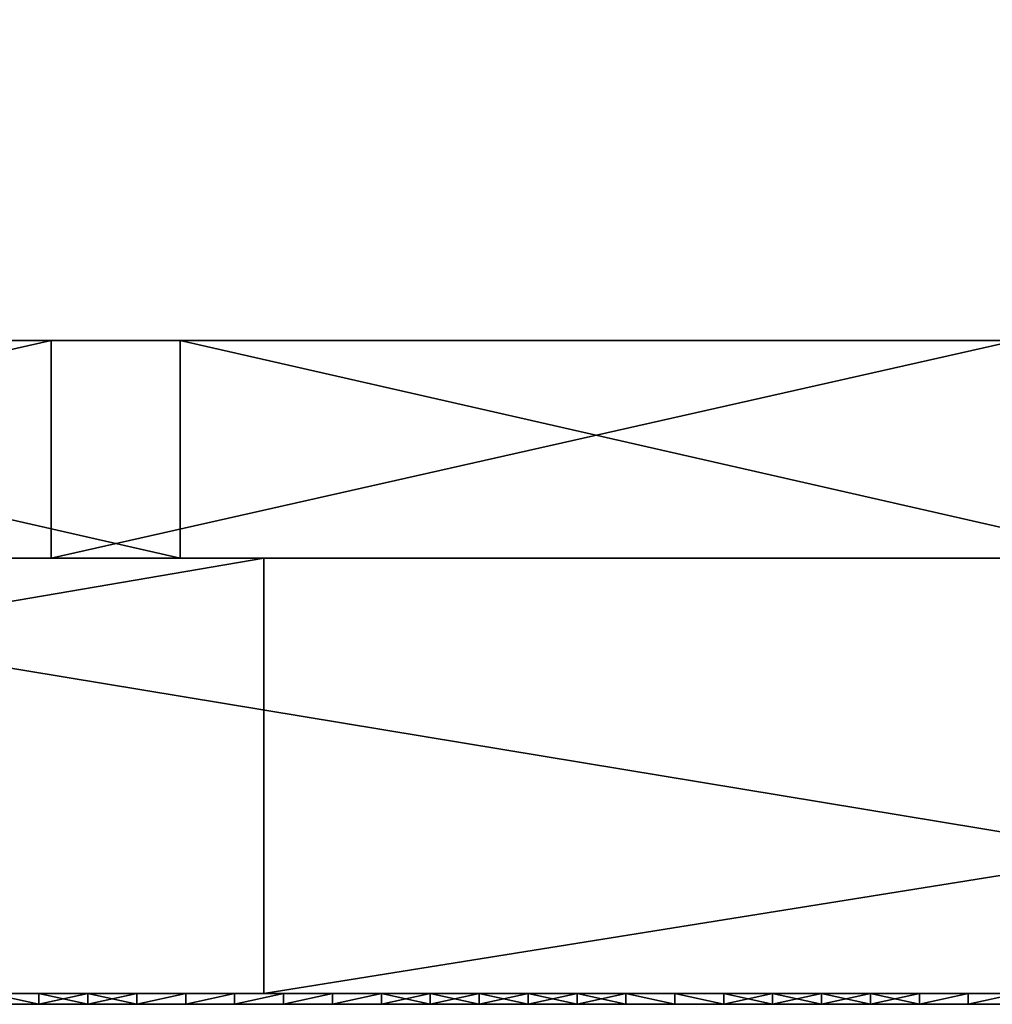
# Model space of a CAD drawing. Units: millimetres. Extents: x 10060 to 10910, y -325 to 2086.
# Drawn here: x 10360 to 10369, y 2056 to 2065 of the extents above; entities that cross this region are included whole.
import ezdxf

# ---------------------------------------------------------------- set-up
doc = ezdxf.new("R2010")
doc.units = ezdxf.units.MM
doc.header["$MEASUREMENT"] = 0
for name, color, linetype in [('Lustro', 7, 'Continuous'), ('Mat', 33, 'Continuous'), ('Osłona', 5, 'Continuous')]:
    doc.layers.add(name, color=color, linetype=linetype)

msp = doc.modelspace()

# ---------------------------------------------------------------- linework, layer by layer
at = {"layer": 'Lustro'}
for points in [[(10272.2764, 2060.3401, 162.5), (10325.4014, 2060.3401, 243.75), (10378.5264, 2060.3401, 162.5)], [(10378.5264, 2060.3401, 162.5), (10272.2764, 2060.3401, 81.25), (10272.2764, 2060.3401, 162.5)], [(10272.2764, 2060.3401, 81.25), (10484.7764, 2060.3401), (10272.2764, 2060.3401)], [(10378.5264, 2060.3401, 162.5), (10484.7764, 2060.3401), (10272.2764, 2060.3401, 81.25)], [(10272.2764, 2060.3401, -81.25), (10378.5264, 2060.3401, -162.5), (10272.2764, 2060.3401, -162.5)], [(10484.7764, 2060.3401), (10272.2764, 2060.3401, -81.25), (10272.2764, 2060.3401)], [(10272.2764, 2060.3401, -81.25), (10484.7764, 2060.3401), (10378.5264, 2060.3401, -162.5)], [(10378.5264, 2060.3401, -162.5), (10325.4014, 2060.3401, -243.75), (10272.2764, 2060.3401, -162.5)], [(10378.5264, 2060.3401, 284.375), (10378.5264, 2060.3401, 243.75), (10325.4014, 2060.3401, 243.75), (10325.4014, 2060.3401, 284.375)], [(10378.5264, 2060.3401, 162.5), (10325.4014, 2060.3401, 243.75), (10378.5264, 2060.3401, 243.75)], [(10325.4014, 2060.3401, -243.75), (10378.5264, 2060.3401, -162.5), (10378.5264, 2060.3401, -243.75)], [(10378.5264, 2060.3401, -243.75), (10378.5264, 2060.3401, -284.375), (10325.4014, 2060.3401, -284.375), (10325.4014, 2060.3401, -243.75)], [(10362.5742, 2060.3401, 325), (10325.4014, 2060.3401, 284.375), (10339.1738, 2060.3401, 325)], [(10325.4014, 2060.3401, 284.375), (10362.5742, 2060.3401, 325), (10378.5264, 2060.3401, 284.375)], [(10378.5264, 2060.3401, -284.375), (10354.1299, 2060.3401, -325), (10325.4014, 2060.3401, -284.375)], [(10339.1738, 2056.3401, 325), (10362.5742, 2056.3401, 325), (10362.5742, 2060.3401, 325)], [(10362.5742, 2060.3401, 325), (10339.1738, 2060.3401, 325), (10339.1738, 2056.3401, 325)], [(10378.335, 2056.3401, -325), (10354.1299, 2056.3401, -325), (10354.1299, 2060.3401, -325)], [(10354.1299, 2060.3401, -325), (10378.335, 2060.3401, -325), (10378.335, 2056.3401, -325)], [(10354.1299, 2060.3401, -325), (10378.5264, 2060.3401, -284.375), (10378.335, 2060.3401, -325)], [(10362.5742, 2056.3401, 325), (10387.5312, 2056.3401, 325), (10387.5312, 2060.3401, 325)], [(10387.5312, 2060.3401, 325), (10362.5742, 2060.3401, 325), (10362.5742, 2056.3401, 325)], [(10387.5312, 2060.3401, 325), (10378.5264, 2060.3401, 284.375), (10362.5742, 2060.3401, 325)], [(10272.2764, 2056.3401, 162.5), (10378.5264, 2056.3401, 162.5), (10325.4014, 2056.3401, 243.75)], [(10378.5264, 2056.3401, 162.5), (10272.2764, 2056.3401, 162.5), (10272.2764, 2056.3401, 81.25)], [(10272.2764, 2056.3401, 81.25), (10272.2764, 2056.3401), (10484.7764, 2056.3401)], [(10378.5264, 2056.3401, 162.5), (10272.2764, 2056.3401, 81.25), (10484.7764, 2056.3401)], [(10272.2764, 2056.3401, -81.25), (10272.2764, 2056.3401, -162.5), (10378.5264, 2056.3401, -162.5)], [(10484.7764, 2056.3401), (10272.2764, 2056.3401), (10272.2764, 2056.3401, -81.25)], [(10272.2764, 2056.3401, -81.25), (10378.5264, 2056.3401, -162.5), (10484.7764, 2056.3401)], [(10378.5264, 2056.3401, -162.5), (10272.2764, 2056.3401, -162.5), (10325.4014, 2056.3401, -243.75)], [(10378.5264, 2056.3401, 284.375), (10325.4014, 2056.3401, 284.375), (10325.4014, 2056.3401, 243.75), (10378.5264, 2056.3401, 243.75)], [(10378.5264, 2056.3401, 162.5), (10378.5264, 2056.3401, 243.75), (10325.4014, 2056.3401, 243.75)], [(10325.4014, 2056.3401, -243.75), (10378.5264, 2056.3401, -243.75), (10378.5264, 2056.3401, -162.5)], [(10378.5264, 2056.3401, -243.75), (10325.4014, 2056.3401, -243.75), (10325.4014, 2056.3401, -284.375), (10378.5264, 2056.3401, -284.375)], [(10362.5742, 2056.3401, 325), (10339.1738, 2056.3401, 325), (10325.4014, 2056.3401, 284.375)], [(10325.4014, 2056.3401, 284.375), (10378.5264, 2056.3401, 284.375), (10362.5742, 2056.3401, 325)], [(10378.5264, 2056.3401, -284.375), (10325.4014, 2056.3401, -284.375), (10354.1299, 2056.3401, -325)], [(10354.1299, 2056.3401, -325), (10378.335, 2056.3401, -325), (10378.5264, 2056.3401, -284.375)], [(10387.5312, 2056.3401, 325), (10362.5742, 2056.3401, 325), (10378.5264, 2056.3401, 284.375)]]:
    msp.add_3dface(points, dxfattribs=at)
at = {"layer": 'Mat'}
for points in [[(10334.7764, 2056.3401, 240), (10353.5264, 2056.3401, 247.5), (10372.2764, 2056.3401, 240)], [(10372.2764, 2056.3401, 240), (10353.5264, 2056.3401, 232.5), (10334.7764, 2056.3401, 240)], [(10353.5264, 2056.3401, 251.25), (10358.2139, 2056.3401, 253.125), (10362.9014, 2056.3401, 251.25)], [(10362.9014, 2056.3401, 251.25), (10353.5264, 2056.3401, 247.5), (10353.5264, 2056.3401, 251.25)], [(10353.5264, 2056.3401, 247.5), (10362.9014, 2056.3401, 251.25), (10372.2764, 2056.3401, 247.5)], [(10372.2764, 2056.3401, 240), (10353.5264, 2056.3401, 247.5), (10372.2764, 2056.3401, 247.5)], [(10353.5264, 2056.3401, 232.5), (10372.2764, 2056.3401, 240), (10372.2764, 2056.3401, 232.5)], [(10353.5264, 2056.3401, 232.5), (10362.9014, 2056.3401, 228.75), (10353.5264, 2056.3401, 228.75)], [(10372.2764, 2056.3401, 232.5), (10362.9014, 2056.3401, 228.75), (10353.5264, 2056.3401, 232.5)], [(10362.9014, 2056.3401, 228.75), (10358.2139, 2056.3401, 226.875), (10353.5264, 2056.3401, 228.75)], [(10358.2139, 2056.3401, 254.0625), (10359.3857, 2056.3401, 254.5312), (10360.5576, 2056.3401, 254.0625)], [(10360.5576, 2056.3401, 254.0625), (10358.2139, 2056.3401, 253.125), (10358.2139, 2056.3401, 254.0625)], [(10358.2139, 2056.3401, 253.125), (10360.5576, 2056.3401, 254.0625), (10362.9014, 2056.3401, 253.125)], [(10362.9014, 2056.3401, 251.25), (10358.2139, 2056.3401, 253.125), (10362.9014, 2056.3401, 253.125)], [(10358.2139, 2056.3401, 226.875), (10362.9014, 2056.3401, 228.75), (10362.9014, 2056.3401, 226.875)], [(10358.2139, 2056.3401, 226.875), (10360.5576, 2056.3401, 225.9375), (10358.2139, 2056.3401, 225.9375)], [(10362.9014, 2056.3401, 226.875), (10360.5576, 2056.3401, 225.9375), (10358.2139, 2056.3401, 226.875)], [(10360.5576, 2056.3401, 225.9375), (10359.3857, 2056.3401, 225.4688), (10358.2139, 2056.3401, 225.9375)], [(10360.5576, 2056.3401, 254.7656), (10360.5576, 2056.3401, 254.5312), (10359.3857, 2056.3401, 254.5312), (10359.3857, 2056.3401, 254.7656)], [(10360.5576, 2056.3401, 254.0625), (10359.3857, 2056.3401, 254.5312), (10360.5576, 2056.3401, 254.5312)], [(10359.3857, 2056.3401, 225.4688), (10360.5576, 2056.3401, 225.9375), (10360.5576, 2056.3401, 225.4688)], [(10360.5576, 2056.3401, 225.4688), (10360.5576, 2056.3401, 225.2344), (10359.3857, 2056.3401, 225.2344), (10359.3857, 2056.3401, 225.4688)], [(10359.3857, 2056.3401, 254.7656), (10360.0576, 2056.3401, 255), (10360.5576, 2056.3401, 254.7656)], [(10360.5576, 2056.3401, 225.2344), (10360.0576, 2056.3401, 225), (10359.3857, 2056.3401, 225.2344)], [(10360.0576, 2056.3401, 225), (10360.5576, 2056.3401, 225.2344), (10360.5068, 2056.3401, 225)], [(10360.5068, 2056.3401, 255), (10360.5576, 2056.3401, 254.7656), (10360.0576, 2056.3401, 255)], [(10360.5068, 2056.3401, 225), (10360.5068, 2056.24, 225), (10360.0576, 2056.3401, 225)], [(10360.0576, 2056.24, 225), (10360.0576, 2056.3401, 225), (10360.5068, 2056.24, 225)], [(10360.0576, 2056.3401, 255), (10360.5068, 2056.24, 255), (10360.5068, 2056.3401, 255)], [(10360.5068, 2056.24, 255), (10360.0576, 2056.3401, 255), (10360.0576, 2056.24, 255)], [(10360.5068, 2056.3401, 225), (10360.5576, 2056.3401, 225.2344), (10360.9561, 2056.3401, 225)], [(10360.9561, 2056.3401, 255), (10360.5576, 2056.3401, 254.7656), (10360.5068, 2056.3401, 255)], [(10360.9561, 2056.3401, 225), (10360.9561, 2056.24, 225), (10360.5068, 2056.3401, 225)], [(10360.5068, 2056.24, 225), (10360.5068, 2056.3401, 225), (10360.9561, 2056.24, 225)], [(10360.5068, 2056.3401, 255), (10360.5068, 2056.24, 255), (10360.9561, 2056.3401, 255)], [(10360.9561, 2056.24, 255), (10360.9561, 2056.3401, 255), (10360.5068, 2056.24, 255)], [(10361.7295, 2056.3401, 254.7656), (10361.7295, 2056.3401, 254.5312), (10360.5576, 2056.3401, 254.5312), (10360.5576, 2056.3401, 254.7656)], [(10361.7295, 2056.3401, 254.5312), (10360.5576, 2056.3401, 254.0625), (10360.5576, 2056.3401, 254.5312)], [(10360.5576, 2056.3401, 254.0625), (10361.7295, 2056.3401, 254.5312), (10362.9014, 2056.3401, 254.0625)], [(10362.9014, 2056.3401, 253.125), (10360.5576, 2056.3401, 254.0625), (10362.9014, 2056.3401, 254.0625)], [(10360.5576, 2056.3401, 225.9375), (10362.9014, 2056.3401, 226.875), (10362.9014, 2056.3401, 225.9375)], [(10360.5576, 2056.3401, 225.9375), (10361.7295, 2056.3401, 225.4688), (10360.5576, 2056.3401, 225.4688)], [(10362.9014, 2056.3401, 225.9375), (10361.7295, 2056.3401, 225.4688), (10360.5576, 2056.3401, 225.9375)], [(10361.7295, 2056.3401, 225.4688), (10361.7295, 2056.3401, 225.2344), (10360.5576, 2056.3401, 225.2344), (10360.5576, 2056.3401, 225.4688)], [(10360.5576, 2056.3401, 254.7656), (10360.9561, 2056.3401, 255), (10361.7295, 2056.3401, 254.7656)], [(10361.7295, 2056.3401, 225.2344), (10360.9561, 2056.3401, 225), (10360.5576, 2056.3401, 225.2344)], [(10360.9561, 2056.3401, 225), (10361.7295, 2056.3401, 225.2344), (10361.4062, 2056.3401, 225)], [(10361.4062, 2056.3401, 255), (10361.7295, 2056.3401, 254.7656), (10360.9561, 2056.3401, 255)], [(10361.4062, 2056.3401, 225), (10361.4062, 2056.24, 225), (10360.9561, 2056.3401, 225)], [(10360.9561, 2056.24, 225), (10360.9561, 2056.3401, 225), (10361.4062, 2056.24, 225)], [(10360.9561, 2056.3401, 255), (10360.9561, 2056.24, 255), (10361.4062, 2056.3401, 255)], [(10361.4062, 2056.24, 255), (10361.4062, 2056.3401, 255), (10360.9561, 2056.24, 255)], [(10361.4062, 2056.3401, 225), (10361.7295, 2056.3401, 225.2344), (10361.8555, 2056.3401, 225)], [(10361.8555, 2056.3401, 255), (10361.7295, 2056.3401, 254.7656), (10361.4062, 2056.3401, 255)], [(10361.8555, 2056.3401, 225), (10361.4062, 2056.24, 225), (10361.4062, 2056.3401, 225)], [(10361.4062, 2056.24, 225), (10361.8555, 2056.3401, 225), (10361.8555, 2056.24, 225)], [(10361.4062, 2056.3401, 255), (10361.4062, 2056.24, 255), (10361.8555, 2056.3401, 255)], [(10361.8555, 2056.24, 255), (10361.8555, 2056.3401, 255), (10361.4062, 2056.24, 255)], [(10362.9014, 2056.3401, 254.7656), (10362.9014, 2056.3401, 254.5312), (10361.7295, 2056.3401, 254.5312), (10361.7295, 2056.3401, 254.7656)], [(10362.9014, 2056.3401, 254.0625), (10361.7295, 2056.3401, 254.5312), (10362.9014, 2056.3401, 254.5312)], [(10361.7295, 2056.3401, 225.4688), (10362.9014, 2056.3401, 225.9375), (10362.9014, 2056.3401, 225.4688)], [(10362.9014, 2056.3401, 225.4688), (10362.9014, 2056.3401, 225.2344), (10361.7295, 2056.3401, 225.2344), (10361.7295, 2056.3401, 225.4688)], [(10361.8555, 2056.3401, 225), (10361.7295, 2056.3401, 225.2344), (10362.3047, 2056.3401, 225)], [(10362.3047, 2056.3401, 255), (10361.7295, 2056.3401, 254.7656), (10361.8555, 2056.3401, 255)], [(10361.7295, 2056.3401, 254.7656), (10362.3047, 2056.3401, 255), (10362.9014, 2056.3401, 254.7656)], [(10362.9014, 2056.3401, 225.2344), (10362.3047, 2056.3401, 225), (10361.7295, 2056.3401, 225.2344)], [(10362.3047, 2056.3401, 225), (10361.8555, 2056.24, 225), (10361.8555, 2056.3401, 225)], [(10361.8555, 2056.24, 225), (10362.3047, 2056.3401, 225), (10362.3047, 2056.24, 225)], [(10361.8555, 2056.3401, 255), (10361.8555, 2056.24, 255), (10362.3047, 2056.3401, 255)], [(10362.3047, 2056.24, 255), (10362.3047, 2056.3401, 255), (10361.8555, 2056.24, 255)], [(10362.3047, 2056.3401, 225), (10362.9014, 2056.3401, 225.2344), (10362.7539, 2056.3401, 225)], [(10362.7539, 2056.3401, 255), (10362.9014, 2056.3401, 254.7656), (10362.3047, 2056.3401, 255)], [(10362.7539, 2056.3401, 225), (10362.3047, 2056.24, 225), (10362.3047, 2056.3401, 225)], [(10362.3047, 2056.24, 225), (10362.7539, 2056.3401, 225), (10362.7539, 2056.24, 225)], [(10362.3047, 2056.3401, 255), (10362.3047, 2056.24, 255), (10362.7539, 2056.3401, 255)], [(10362.7539, 2056.24, 255), (10362.7539, 2056.3401, 255), (10362.3047, 2056.24, 255)], [(10362.7539, 2056.3401, 225), (10362.9014, 2056.3401, 225.2344), (10363.2031, 2056.3401, 225)], [(10363.2031, 2056.3401, 255), (10362.9014, 2056.3401, 254.7656), (10362.7539, 2056.3401, 255)], [(10363.2031, 2056.3401, 225), (10362.7539, 2056.24, 225), (10362.7539, 2056.3401, 225)], [(10362.7539, 2056.24, 225), (10363.2031, 2056.3401, 225), (10363.2031, 2056.24, 225)], [(10362.7539, 2056.3401, 255), (10362.7539, 2056.24, 255), (10363.2031, 2056.3401, 255)], [(10363.2031, 2056.24, 255), (10363.2031, 2056.3401, 255), (10362.7539, 2056.24, 255)], [(10364.0732, 2056.3401, 254.7656), (10364.0732, 2056.3401, 254.5312), (10362.9014, 2056.3401, 254.5312), (10362.9014, 2056.3401, 254.7656)], [(10364.0732, 2056.3401, 254.5312), (10362.9014, 2056.3401, 254.0625), (10362.9014, 2056.3401, 254.5312)], [(10362.9014, 2056.3401, 254.0625), (10364.0732, 2056.3401, 254.5312), (10365.2451, 2056.3401, 254.0625)], [(10365.2451, 2056.3401, 254.0625), (10362.9014, 2056.3401, 253.125), (10362.9014, 2056.3401, 254.0625)], [(10362.9014, 2056.3401, 253.125), (10365.2451, 2056.3401, 254.0625), (10367.5889, 2056.3401, 253.125)], [(10367.5889, 2056.3401, 253.125), (10362.9014, 2056.3401, 251.25), (10362.9014, 2056.3401, 253.125)], [(10362.9014, 2056.3401, 251.25), (10367.5889, 2056.3401, 253.125), (10372.2764, 2056.3401, 251.25)], [(10372.2764, 2056.3401, 247.5), (10362.9014, 2056.3401, 251.25), (10372.2764, 2056.3401, 251.25)], [(10362.9014, 2056.3401, 228.75), (10372.2764, 2056.3401, 232.5), (10372.2764, 2056.3401, 228.75)], [(10362.9014, 2056.3401, 228.75), (10367.5889, 2056.3401, 226.875), (10362.9014, 2056.3401, 226.875)], [(10372.2764, 2056.3401, 228.75), (10367.5889, 2056.3401, 226.875), (10362.9014, 2056.3401, 228.75)], [(10362.9014, 2056.3401, 226.875), (10365.2451, 2056.3401, 225.9375), (10362.9014, 2056.3401, 225.9375)], [(10367.5889, 2056.3401, 226.875), (10365.2451, 2056.3401, 225.9375), (10362.9014, 2056.3401, 226.875)], [(10362.9014, 2056.3401, 225.9375), (10364.0732, 2056.3401, 225.4688), (10362.9014, 2056.3401, 225.4688)], [(10365.2451, 2056.3401, 225.9375), (10364.0732, 2056.3401, 225.4688), (10362.9014, 2056.3401, 225.9375)], [(10364.0732, 2056.3401, 225.4688), (10364.0732, 2056.3401, 225.2344), (10362.9014, 2056.3401, 225.2344), (10362.9014, 2056.3401, 225.4688)], [(10363.2031, 2056.3401, 225), (10362.9014, 2056.3401, 225.2344), (10363.6533, 2056.3401, 225)], [(10363.6533, 2056.3401, 255), (10362.9014, 2056.3401, 254.7656), (10363.2031, 2056.3401, 255)], [(10362.9014, 2056.3401, 254.7656), (10363.6533, 2056.3401, 255), (10364.0732, 2056.3401, 254.7656)], [(10364.0732, 2056.3401, 225.2344), (10363.6533, 2056.3401, 225), (10362.9014, 2056.3401, 225.2344)], [(10363.6533, 2056.3401, 225), (10363.2031, 2056.24, 225), (10363.2031, 2056.3401, 225)], [(10363.2031, 2056.24, 225), (10363.6533, 2056.3401, 225), (10363.6533, 2056.24, 225)], [(10363.2031, 2056.3401, 255), (10363.2031, 2056.24, 255), (10363.6533, 2056.3401, 255)], [(10363.6533, 2056.24, 255), (10363.6533, 2056.3401, 255), (10363.2031, 2056.24, 255)], [(10363.6533, 2056.3401, 225), (10364.0732, 2056.3401, 225.2344), (10364.1025, 2056.3401, 225)], [(10364.1025, 2056.3401, 255), (10364.0732, 2056.3401, 254.7656), (10363.6533, 2056.3401, 255)], [(10364.1025, 2056.3401, 225), (10363.6533, 2056.24, 225), (10363.6533, 2056.3401, 225)], [(10363.6533, 2056.24, 225), (10364.1025, 2056.3401, 225), (10364.1025, 2056.24, 225)], [(10363.6533, 2056.3401, 255), (10364.1025, 2056.24, 255), (10364.1025, 2056.3401, 255)], [(10364.1025, 2056.24, 255), (10363.6533, 2056.3401, 255), (10363.6533, 2056.24, 255)], [(10365.2451, 2056.3401, 254.7656), (10365.2451, 2056.3401, 254.5312), (10364.0732, 2056.3401, 254.5312), (10364.0732, 2056.3401, 254.7656)], [(10365.2451, 2056.3401, 254.0625), (10364.0732, 2056.3401, 254.5312), (10365.2451, 2056.3401, 254.5312)], [(10364.0732, 2056.3401, 225.4688), (10365.2451, 2056.3401, 225.9375), (10365.2451, 2056.3401, 225.4688)], [(10365.2451, 2056.3401, 225.4688), (10365.2451, 2056.3401, 225.2344), (10364.0732, 2056.3401, 225.2344), (10364.0732, 2056.3401, 225.4688)], [(10364.1025, 2056.3401, 225), (10364.0732, 2056.3401, 225.2344), (10364.5518, 2056.3401, 225)], [(10364.5518, 2056.3401, 255), (10364.0732, 2056.3401, 254.7656), (10364.1025, 2056.3401, 255)], [(10364.0732, 2056.3401, 254.7656), (10364.5518, 2056.3401, 255), (10365.2451, 2056.3401, 254.7656)], [(10365.2451, 2056.3401, 225.2344), (10364.5518, 2056.3401, 225), (10364.0732, 2056.3401, 225.2344)], [(10364.5518, 2056.3401, 225), (10364.1025, 2056.24, 225), (10364.1025, 2056.3401, 225)], [(10364.1025, 2056.24, 225), (10364.5518, 2056.3401, 225), (10364.5518, 2056.24, 225)], [(10364.1025, 2056.3401, 255), (10364.5518, 2056.24, 255), (10364.5518, 2056.3401, 255)], [(10364.5518, 2056.24, 255), (10364.1025, 2056.3401, 255), (10364.1025, 2056.24, 255)], [(10364.5518, 2056.3401, 225), (10365.2451, 2056.3401, 225.2344), (10365.001, 2056.3401, 225)], [(10365.001, 2056.3401, 255), (10365.2451, 2056.3401, 254.7656), (10364.5518, 2056.3401, 255)], [(10365.001, 2056.3401, 225), (10365.001, 2056.24, 225), (10364.5518, 2056.3401, 225)], [(10364.5518, 2056.24, 225), (10364.5518, 2056.3401, 225), (10365.001, 2056.24, 225)], [(10364.5518, 2056.3401, 255), (10364.5518, 2056.24, 255), (10365.001, 2056.3401, 255)], [(10365.001, 2056.24, 255), (10365.001, 2056.3401, 255), (10364.5518, 2056.24, 255)], [(10365.001, 2056.3401, 225), (10365.2451, 2056.3401, 225.2344), (10365.4512, 2056.3401, 225)], [(10365.4512, 2056.3401, 255), (10365.2451, 2056.3401, 254.7656), (10365.001, 2056.3401, 255)], [(10365.4512, 2056.3401, 225), (10365.4512, 2056.24, 225), (10365.001, 2056.3401, 225)], [(10365.001, 2056.24, 225), (10365.001, 2056.3401, 225), (10365.4512, 2056.24, 225)], [(10365.001, 2056.3401, 255), (10365.001, 2056.24, 255), (10365.4512, 2056.3401, 255)], [(10365.4512, 2056.24, 255), (10365.4512, 2056.3401, 255), (10365.001, 2056.24, 255)], [(10366.417, 2056.3401, 254.7656), (10366.417, 2056.3401, 254.5312), (10365.2451, 2056.3401, 254.5312), (10365.2451, 2056.3401, 254.7656)], [(10366.417, 2056.3401, 254.5312), (10365.2451, 2056.3401, 254.0625), (10365.2451, 2056.3401, 254.5312)], [(10365.2451, 2056.3401, 254.0625), (10366.417, 2056.3401, 254.5312), (10367.5889, 2056.3401, 254.0625)], [(10367.5889, 2056.3401, 253.125), (10365.2451, 2056.3401, 254.0625), (10367.5889, 2056.3401, 254.0625)], [(10365.2451, 2056.3401, 225.9375), (10367.5889, 2056.3401, 226.875), (10367.5889, 2056.3401, 225.9375)], [(10365.2451, 2056.3401, 225.9375), (10366.417, 2056.3401, 225.4688), (10365.2451, 2056.3401, 225.4688)], [(10367.5889, 2056.3401, 225.9375), (10366.417, 2056.3401, 225.4688), (10365.2451, 2056.3401, 225.9375)], [(10366.417, 2056.3401, 225.4688), (10366.417, 2056.3401, 225.2344), (10365.2451, 2056.3401, 225.2344), (10365.2451, 2056.3401, 225.4688)], [(10365.4512, 2056.3401, 225), (10365.2451, 2056.3401, 225.2344), (10365.9004, 2056.3401, 225)], [(10365.9004, 2056.3401, 255), (10365.2451, 2056.3401, 254.7656), (10365.4512, 2056.3401, 255)], [(10365.2451, 2056.3401, 254.7656), (10365.9004, 2056.3401, 255), (10366.417, 2056.3401, 254.7656)], [(10366.417, 2056.3401, 225.2344), (10365.9004, 2056.3401, 225), (10365.2451, 2056.3401, 225.2344)], [(10365.9004, 2056.3401, 225), (10365.9004, 2056.24, 225), (10365.4512, 2056.3401, 225)], [(10365.4512, 2056.24, 225), (10365.4512, 2056.3401, 225), (10365.9004, 2056.24, 225)], [(10365.4512, 2056.3401, 255), (10365.4512, 2056.24, 255), (10365.9004, 2056.3401, 255)], [(10365.9004, 2056.24, 255), (10365.9004, 2056.3401, 255), (10365.4512, 2056.24, 255)], [(10365.9004, 2056.3401, 225), (10366.417, 2056.3401, 225.2344), (10366.3496, 2056.3401, 225)], [(10366.3496, 2056.3401, 255), (10366.417, 2056.3401, 254.7656), (10365.9004, 2056.3401, 255)], [(10366.3496, 2056.3401, 225), (10366.3496, 2056.24, 225), (10365.9004, 2056.3401, 225)], [(10365.9004, 2056.24, 225), (10365.9004, 2056.3401, 225), (10366.3496, 2056.24, 225)], [(10365.9004, 2056.3401, 255), (10366.3496, 2056.24, 255), (10366.3496, 2056.3401, 255)], [(10366.3496, 2056.24, 255), (10365.9004, 2056.3401, 255), (10365.9004, 2056.24, 255)], [(10366.3496, 2056.3401, 225), (10366.417, 2056.3401, 225.2344), (10366.7988, 2056.3401, 225)], [(10366.7988, 2056.3401, 255), (10366.417, 2056.3401, 254.7656), (10366.3496, 2056.3401, 255)], [(10366.7988, 2056.3401, 225), (10366.7988, 2056.24, 225), (10366.3496, 2056.3401, 225)], [(10366.3496, 2056.24, 225), (10366.3496, 2056.3401, 225), (10366.7988, 2056.24, 225)], [(10366.3496, 2056.3401, 255), (10366.7988, 2056.24, 255), (10366.7988, 2056.3401, 255)], [(10366.7988, 2056.24, 255), (10366.3496, 2056.3401, 255), (10366.3496, 2056.24, 255)], [(10367.5889, 2056.3401, 254.7656), (10367.5889, 2056.3401, 254.5312), (10366.417, 2056.3401, 254.5312), (10366.417, 2056.3401, 254.7656)], [(10367.5889, 2056.3401, 254.0625), (10366.417, 2056.3401, 254.5312), (10367.5889, 2056.3401, 254.5312)], [(10366.417, 2056.3401, 225.4688), (10367.5889, 2056.3401, 225.9375), (10367.5889, 2056.3401, 225.4688)], [(10367.5889, 2056.3401, 225.4688), (10367.5889, 2056.3401, 225.2344), (10366.417, 2056.3401, 225.2344), (10366.417, 2056.3401, 225.4688)], [(10366.417, 2056.3401, 254.7656), (10366.7988, 2056.3401, 255), (10367.5889, 2056.3401, 254.7656)], [(10367.5889, 2056.3401, 225.2344), (10366.7988, 2056.3401, 225), (10366.417, 2056.3401, 225.2344)], [(10366.7988, 2056.3401, 225), (10367.5889, 2056.3401, 225.2344), (10367.248, 2056.3401, 225)], [(10367.248, 2056.3401, 255), (10367.5889, 2056.3401, 254.7656), (10366.7988, 2056.3401, 255)], [(10367.248, 2056.3401, 225), (10367.248, 2056.24, 225), (10366.7988, 2056.3401, 225)], [(10366.7988, 2056.24, 225), (10366.7988, 2056.3401, 225), (10367.248, 2056.24, 225)], [(10366.7988, 2056.3401, 255), (10366.7988, 2056.24, 255), (10367.248, 2056.3401, 255)], [(10367.248, 2056.24, 255), (10367.248, 2056.3401, 255), (10366.7988, 2056.24, 255)], [(10367.248, 2056.3401, 225), (10367.5889, 2056.3401, 225.2344), (10367.6982, 2056.3401, 225)], [(10367.6982, 2056.3401, 255), (10367.5889, 2056.3401, 254.7656), (10367.248, 2056.3401, 255)], [(10367.6982, 2056.3401, 225), (10367.248, 2056.24, 225), (10367.248, 2056.3401, 225)], [(10367.248, 2056.24, 225), (10367.6982, 2056.3401, 225), (10367.6982, 2056.24, 225)], [(10367.248, 2056.3401, 255), (10367.6982, 2056.24, 255), (10367.6982, 2056.3401, 255)], [(10367.6982, 2056.24, 255), (10367.248, 2056.3401, 255), (10367.248, 2056.24, 255)], [(10368.7607, 2056.3401, 254.7656), (10368.7607, 2056.3401, 254.5312), (10367.5889, 2056.3401, 254.5312), (10367.5889, 2056.3401, 254.7656)], [(10368.7607, 2056.3401, 254.5312), (10367.5889, 2056.3401, 254.0625), (10367.5889, 2056.3401, 254.5312)], [(10367.5889, 2056.3401, 254.0625), (10368.7607, 2056.3401, 254.5312), (10369.9326, 2056.3401, 254.0625)], [(10369.9326, 2056.3401, 254.0625), (10367.5889, 2056.3401, 253.125), (10367.5889, 2056.3401, 254.0625)], [(10367.5889, 2056.3401, 253.125), (10369.9326, 2056.3401, 254.0625), (10372.2764, 2056.3401, 253.125)], [(10372.2764, 2056.3401, 251.25), (10367.5889, 2056.3401, 253.125), (10372.2764, 2056.3401, 253.125)], [(10367.5889, 2056.3401, 226.875), (10372.2764, 2056.3401, 228.75), (10372.2764, 2056.3401, 226.875)], [(10367.5889, 2056.3401, 226.875), (10369.9326, 2056.3401, 225.9375), (10367.5889, 2056.3401, 225.9375)], [(10372.2764, 2056.3401, 226.875), (10369.9326, 2056.3401, 225.9375), (10367.5889, 2056.3401, 226.875)], [(10367.5889, 2056.3401, 225.9375), (10368.7607, 2056.3401, 225.4688), (10367.5889, 2056.3401, 225.4688)], [(10369.9326, 2056.3401, 225.9375), (10368.7607, 2056.3401, 225.4688), (10367.5889, 2056.3401, 225.9375)], [(10368.7607, 2056.3401, 225.4688), (10368.7607, 2056.3401, 225.2344), (10367.5889, 2056.3401, 225.2344), (10367.5889, 2056.3401, 225.4688)], [(10367.6982, 2056.3401, 225), (10367.5889, 2056.3401, 225.2344), (10368.1475, 2056.3401, 225)], [(10368.1475, 2056.3401, 255), (10367.5889, 2056.3401, 254.7656), (10367.6982, 2056.3401, 255)], [(10367.5889, 2056.3401, 254.7656), (10368.1475, 2056.3401, 255), (10368.7607, 2056.3401, 254.7656)], [(10368.7607, 2056.3401, 225.2344), (10368.1475, 2056.3401, 225), (10367.5889, 2056.3401, 225.2344)], [(10368.1475, 2056.3401, 225), (10367.6982, 2056.24, 225), (10367.6982, 2056.3401, 225)], [(10367.6982, 2056.24, 225), (10368.1475, 2056.3401, 225), (10368.1475, 2056.24, 225)], [(10367.6982, 2056.3401, 255), (10368.1475, 2056.24, 255), (10368.1475, 2056.3401, 255)], [(10368.1475, 2056.24, 255), (10367.6982, 2056.3401, 255), (10367.6982, 2056.24, 255)], [(10368.1475, 2056.3401, 225), (10368.7607, 2056.3401, 225.2344), (10368.5967, 2056.3401, 225)], [(10368.5967, 2056.3401, 255), (10368.7607, 2056.3401, 254.7656), (10368.1475, 2056.3401, 255)], [(10368.5967, 2056.3401, 225), (10368.1475, 2056.24, 225), (10368.1475, 2056.3401, 225)], [(10368.1475, 2056.24, 225), (10368.5967, 2056.3401, 225), (10368.5967, 2056.24, 225)], [(10368.1475, 2056.3401, 255), (10368.5967, 2056.24, 255), (10368.5967, 2056.3401, 255)], [(10368.5967, 2056.24, 255), (10368.1475, 2056.3401, 255), (10368.1475, 2056.24, 255)], [(10368.5967, 2056.3401, 225), (10368.7607, 2056.3401, 225.2344), (10369.0459, 2056.3401, 225)], [(10369.0459, 2056.3401, 255), (10368.7607, 2056.3401, 254.7656), (10368.5967, 2056.3401, 255)], [(10369.0459, 2056.3401, 225), (10368.5967, 2056.24, 225), (10368.5967, 2056.3401, 225)], [(10368.5967, 2056.24, 225), (10369.0459, 2056.3401, 225), (10369.0459, 2056.24, 225)], [(10368.5967, 2056.3401, 255), (10368.5967, 2056.24, 255), (10369.0459, 2056.3401, 255)], [(10369.0459, 2056.24, 255), (10369.0459, 2056.3401, 255), (10368.5967, 2056.24, 255)], [(10369.9326, 2056.3401, 254.7656), (10369.9326, 2056.3401, 254.5312), (10368.7607, 2056.3401, 254.5312), (10368.7607, 2056.3401, 254.7656)], [(10369.9326, 2056.3401, 254.0625), (10368.7607, 2056.3401, 254.5312), (10369.9326, 2056.3401, 254.5312)], [(10368.7607, 2056.3401, 225.4688), (10369.9326, 2056.3401, 225.9375), (10369.9326, 2056.3401, 225.4688)], [(10369.9326, 2056.3401, 225.4688), (10369.9326, 2056.3401, 225.2344), (10368.7607, 2056.3401, 225.2344), (10368.7607, 2056.3401, 225.4688)], [(10369.0459, 2056.3401, 225), (10368.7607, 2056.3401, 225.2344), (10369.4961, 2056.3401, 225)], [(10369.4961, 2056.3401, 255), (10368.7607, 2056.3401, 254.7656), (10369.0459, 2056.3401, 255)], [(10368.7607, 2056.3401, 254.7656), (10369.4961, 2056.3401, 255), (10369.9326, 2056.3401, 254.7656)], [(10369.9326, 2056.3401, 225.2344), (10369.4961, 2056.3401, 225), (10368.7607, 2056.3401, 225.2344)], [(10369.4961, 2056.3401, 225), (10369.0459, 2056.24, 225), (10369.0459, 2056.3401, 225)], [(10369.0459, 2056.24, 225), (10369.4961, 2056.3401, 225), (10369.4961, 2056.24, 225)], [(10369.0459, 2056.3401, 255), (10369.0459, 2056.24, 255), (10369.4961, 2056.3401, 255)], [(10369.4961, 2056.24, 255), (10369.4961, 2056.3401, 255), (10369.0459, 2056.24, 255)], [(10334.7764, 2056.24, 240), (10372.2764, 2056.24, 240), (10353.5264, 2056.24, 247.5)], [(10372.2764, 2056.24, 240), (10334.7764, 2056.24, 240), (10353.5264, 2056.24, 232.5)], [(10353.5264, 2056.24, 251.25), (10362.9014, 2056.24, 251.25), (10358.2139, 2056.24, 253.125)], [(10362.9014, 2056.24, 251.25), (10353.5264, 2056.24, 251.25), (10353.5264, 2056.24, 247.5)], [(10353.5264, 2056.24, 247.5), (10372.2764, 2056.24, 247.5), (10362.9014, 2056.24, 251.25)], [(10372.2764, 2056.24, 240), (10372.2764, 2056.24, 247.5), (10353.5264, 2056.24, 247.5)], [(10353.5264, 2056.24, 232.5), (10372.2764, 2056.24, 232.5), (10372.2764, 2056.24, 240)], [(10353.5264, 2056.24, 232.5), (10353.5264, 2056.24, 228.75), (10362.9014, 2056.24, 228.75)], [(10372.2764, 2056.24, 232.5), (10353.5264, 2056.24, 232.5), (10362.9014, 2056.24, 228.75)], [(10362.9014, 2056.24, 228.75), (10353.5264, 2056.24, 228.75), (10358.2139, 2056.24, 226.875)], [(10358.2139, 2056.24, 254.0625), (10360.5576, 2056.24, 254.0625), (10359.3857, 2056.24, 254.5312)], [(10360.5576, 2056.24, 254.0625), (10358.2139, 2056.24, 254.0625), (10358.2139, 2056.24, 253.125)], [(10358.2139, 2056.24, 253.125), (10362.9014, 2056.24, 253.125), (10360.5576, 2056.24, 254.0625)], [(10362.9014, 2056.24, 251.25), (10362.9014, 2056.24, 253.125), (10358.2139, 2056.24, 253.125)], [(10358.2139, 2056.24, 226.875), (10362.9014, 2056.24, 226.875), (10362.9014, 2056.24, 228.75)], [(10358.2139, 2056.24, 226.875), (10358.2139, 2056.24, 225.9375), (10360.5576, 2056.24, 225.9375)], [(10362.9014, 2056.24, 226.875), (10358.2139, 2056.24, 226.875), (10360.5576, 2056.24, 225.9375)], [(10360.5576, 2056.24, 225.9375), (10358.2139, 2056.24, 225.9375), (10359.3857, 2056.24, 225.4688)], [(10360.5576, 2056.24, 254.7656), (10359.3857, 2056.24, 254.7656), (10359.3857, 2056.24, 254.5312), (10360.5576, 2056.24, 254.5312)], [(10360.5576, 2056.24, 254.0625), (10360.5576, 2056.24, 254.5312), (10359.3857, 2056.24, 254.5312)], [(10359.3857, 2056.24, 225.4688), (10360.5576, 2056.24, 225.4688), (10360.5576, 2056.24, 225.9375)], [(10360.5576, 2056.24, 225.4688), (10359.3857, 2056.24, 225.4688), (10359.3857, 2056.24, 225.2344), (10360.5576, 2056.24, 225.2344)], [(10359.3857, 2056.24, 254.7656), (10360.5576, 2056.24, 254.7656), (10360.0576, 2056.24, 255)], [(10360.5576, 2056.24, 225.2344), (10359.3857, 2056.24, 225.2344), (10360.0576, 2056.24, 225)], [(10360.0576, 2056.24, 225), (10360.5068, 2056.24, 225), (10360.5576, 2056.24, 225.2344)], [(10360.5068, 2056.24, 255), (10360.0576, 2056.24, 255), (10360.5576, 2056.24, 254.7656)], [(10360.5068, 2056.24, 225), (10360.9561, 2056.24, 225), (10360.5576, 2056.24, 225.2344)], [(10360.9561, 2056.24, 255), (10360.5068, 2056.24, 255), (10360.5576, 2056.24, 254.7656)], [(10361.7295, 2056.24, 254.7656), (10360.5576, 2056.24, 254.7656), (10360.5576, 2056.24, 254.5312), (10361.7295, 2056.24, 254.5312)], [(10361.7295, 2056.24, 254.5312), (10360.5576, 2056.24, 254.5312), (10360.5576, 2056.24, 254.0625)], [(10360.5576, 2056.24, 254.0625), (10362.9014, 2056.24, 254.0625), (10361.7295, 2056.24, 254.5312)], [(10362.9014, 2056.24, 253.125), (10362.9014, 2056.24, 254.0625), (10360.5576, 2056.24, 254.0625)], [(10360.5576, 2056.24, 225.9375), (10362.9014, 2056.24, 225.9375), (10362.9014, 2056.24, 226.875)], [(10360.5576, 2056.24, 225.9375), (10360.5576, 2056.24, 225.4688), (10361.7295, 2056.24, 225.4688)], [(10362.9014, 2056.24, 225.9375), (10360.5576, 2056.24, 225.9375), (10361.7295, 2056.24, 225.4688)], [(10361.7295, 2056.24, 225.4688), (10360.5576, 2056.24, 225.4688), (10360.5576, 2056.24, 225.2344), (10361.7295, 2056.24, 225.2344)], [(10360.5576, 2056.24, 254.7656), (10361.7295, 2056.24, 254.7656), (10360.9561, 2056.24, 255)], [(10361.7295, 2056.24, 225.2344), (10360.5576, 2056.24, 225.2344), (10360.9561, 2056.24, 225)], [(10360.9561, 2056.24, 225), (10361.4062, 2056.24, 225), (10361.7295, 2056.24, 225.2344)], [(10361.4062, 2056.24, 255), (10360.9561, 2056.24, 255), (10361.7295, 2056.24, 254.7656)], [(10361.4062, 2056.24, 225), (10361.8555, 2056.24, 225), (10361.7295, 2056.24, 225.2344)], [(10361.8555, 2056.24, 255), (10361.4062, 2056.24, 255), (10361.7295, 2056.24, 254.7656)], [(10362.9014, 2056.24, 254.7656), (10361.7295, 2056.24, 254.7656), (10361.7295, 2056.24, 254.5312), (10362.9014, 2056.24, 254.5312)], [(10362.9014, 2056.24, 254.0625), (10362.9014, 2056.24, 254.5312), (10361.7295, 2056.24, 254.5312)], [(10361.7295, 2056.24, 225.4688), (10362.9014, 2056.24, 225.4688), (10362.9014, 2056.24, 225.9375)], [(10362.9014, 2056.24, 225.4688), (10361.7295, 2056.24, 225.4688), (10361.7295, 2056.24, 225.2344), (10362.9014, 2056.24, 225.2344)], [(10361.8555, 2056.24, 225), (10362.3047, 2056.24, 225), (10361.7295, 2056.24, 225.2344)], [(10362.3047, 2056.24, 255), (10361.8555, 2056.24, 255), (10361.7295, 2056.24, 254.7656)], [(10361.7295, 2056.24, 254.7656), (10362.9014, 2056.24, 254.7656), (10362.3047, 2056.24, 255)], [(10362.9014, 2056.24, 225.2344), (10361.7295, 2056.24, 225.2344), (10362.3047, 2056.24, 225)], [(10362.3047, 2056.24, 225), (10362.7539, 2056.24, 225), (10362.9014, 2056.24, 225.2344)], [(10362.7539, 2056.24, 255), (10362.3047, 2056.24, 255), (10362.9014, 2056.24, 254.7656)], [(10362.7539, 2056.24, 225), (10363.2031, 2056.24, 225), (10362.9014, 2056.24, 225.2344)], [(10363.2031, 2056.24, 255), (10362.7539, 2056.24, 255), (10362.9014, 2056.24, 254.7656)], [(10364.0732, 2056.24, 254.7656), (10362.9014, 2056.24, 254.7656), (10362.9014, 2056.24, 254.5312), (10364.0732, 2056.24, 254.5312)], [(10364.0732, 2056.24, 254.5312), (10362.9014, 2056.24, 254.5312), (10362.9014, 2056.24, 254.0625)], [(10362.9014, 2056.24, 254.0625), (10365.2451, 2056.24, 254.0625), (10364.0732, 2056.24, 254.5312)], [(10365.2451, 2056.24, 254.0625), (10362.9014, 2056.24, 254.0625), (10362.9014, 2056.24, 253.125)], [(10362.9014, 2056.24, 253.125), (10367.5889, 2056.24, 253.125), (10365.2451, 2056.24, 254.0625)], [(10367.5889, 2056.24, 253.125), (10362.9014, 2056.24, 253.125), (10362.9014, 2056.24, 251.25)], [(10362.9014, 2056.24, 251.25), (10372.2764, 2056.24, 251.25), (10367.5889, 2056.24, 253.125)], [(10372.2764, 2056.24, 247.5), (10372.2764, 2056.24, 251.25), (10362.9014, 2056.24, 251.25)], [(10362.9014, 2056.24, 228.75), (10372.2764, 2056.24, 228.75), (10372.2764, 2056.24, 232.5)], [(10362.9014, 2056.24, 228.75), (10362.9014, 2056.24, 226.875), (10367.5889, 2056.24, 226.875)], [(10372.2764, 2056.24, 228.75), (10362.9014, 2056.24, 228.75), (10367.5889, 2056.24, 226.875)], [(10362.9014, 2056.24, 226.875), (10362.9014, 2056.24, 225.9375), (10365.2451, 2056.24, 225.9375)], [(10367.5889, 2056.24, 226.875), (10362.9014, 2056.24, 226.875), (10365.2451, 2056.24, 225.9375)], [(10362.9014, 2056.24, 225.9375), (10362.9014, 2056.24, 225.4688), (10364.0732, 2056.24, 225.4688)], [(10365.2451, 2056.24, 225.9375), (10362.9014, 2056.24, 225.9375), (10364.0732, 2056.24, 225.4688)], [(10364.0732, 2056.24, 225.4688), (10362.9014, 2056.24, 225.4688), (10362.9014, 2056.24, 225.2344), (10364.0732, 2056.24, 225.2344)], [(10363.2031, 2056.24, 225), (10363.6533, 2056.24, 225), (10362.9014, 2056.24, 225.2344)], [(10363.6533, 2056.24, 255), (10363.2031, 2056.24, 255), (10362.9014, 2056.24, 254.7656)], [(10362.9014, 2056.24, 254.7656), (10364.0732, 2056.24, 254.7656), (10363.6533, 2056.24, 255)], [(10364.0732, 2056.24, 225.2344), (10362.9014, 2056.24, 225.2344), (10363.6533, 2056.24, 225)], [(10363.6533, 2056.24, 225), (10364.1025, 2056.24, 225), (10364.0732, 2056.24, 225.2344)], [(10364.1025, 2056.24, 255), (10363.6533, 2056.24, 255), (10364.0732, 2056.24, 254.7656)], [(10365.2451, 2056.24, 254.7656), (10364.0732, 2056.24, 254.7656), (10364.0732, 2056.24, 254.5312), (10365.2451, 2056.24, 254.5312)], [(10365.2451, 2056.24, 254.0625), (10365.2451, 2056.24, 254.5312), (10364.0732, 2056.24, 254.5312)], [(10364.0732, 2056.24, 225.4688), (10365.2451, 2056.24, 225.4688), (10365.2451, 2056.24, 225.9375)], [(10365.2451, 2056.24, 225.4688), (10364.0732, 2056.24, 225.4688), (10364.0732, 2056.24, 225.2344), (10365.2451, 2056.24, 225.2344)], [(10364.1025, 2056.24, 225), (10364.5518, 2056.24, 225), (10364.0732, 2056.24, 225.2344)], [(10364.5518, 2056.24, 255), (10364.1025, 2056.24, 255), (10364.0732, 2056.24, 254.7656)], [(10364.0732, 2056.24, 254.7656), (10365.2451, 2056.24, 254.7656), (10364.5518, 2056.24, 255)], [(10365.2451, 2056.24, 225.2344), (10364.0732, 2056.24, 225.2344), (10364.5518, 2056.24, 225)], [(10364.5518, 2056.24, 225), (10365.001, 2056.24, 225), (10365.2451, 2056.24, 225.2344)], [(10365.001, 2056.24, 255), (10364.5518, 2056.24, 255), (10365.2451, 2056.24, 254.7656)], [(10365.001, 2056.24, 225), (10365.4512, 2056.24, 225), (10365.2451, 2056.24, 225.2344)], [(10365.4512, 2056.24, 255), (10365.001, 2056.24, 255), (10365.2451, 2056.24, 254.7656)], [(10366.417, 2056.24, 254.7656), (10365.2451, 2056.24, 254.7656), (10365.2451, 2056.24, 254.5312), (10366.417, 2056.24, 254.5312)], [(10366.417, 2056.24, 254.5312), (10365.2451, 2056.24, 254.5312), (10365.2451, 2056.24, 254.0625)], [(10365.2451, 2056.24, 254.0625), (10367.5889, 2056.24, 254.0625), (10366.417, 2056.24, 254.5312)], [(10367.5889, 2056.24, 253.125), (10367.5889, 2056.24, 254.0625), (10365.2451, 2056.24, 254.0625)], [(10365.2451, 2056.24, 225.9375), (10367.5889, 2056.24, 225.9375), (10367.5889, 2056.24, 226.875)], [(10365.2451, 2056.24, 225.9375), (10365.2451, 2056.24, 225.4688), (10366.417, 2056.24, 225.4688)], [(10367.5889, 2056.24, 225.9375), (10365.2451, 2056.24, 225.9375), (10366.417, 2056.24, 225.4688)], [(10366.417, 2056.24, 225.4688), (10365.2451, 2056.24, 225.4688), (10365.2451, 2056.24, 225.2344), (10366.417, 2056.24, 225.2344)], [(10365.4512, 2056.24, 225), (10365.9004, 2056.24, 225), (10365.2451, 2056.24, 225.2344)], [(10365.9004, 2056.24, 255), (10365.4512, 2056.24, 255), (10365.2451, 2056.24, 254.7656)], [(10365.2451, 2056.24, 254.7656), (10366.417, 2056.24, 254.7656), (10365.9004, 2056.24, 255)], [(10366.417, 2056.24, 225.2344), (10365.2451, 2056.24, 225.2344), (10365.9004, 2056.24, 225)], [(10365.9004, 2056.24, 225), (10366.3496, 2056.24, 225), (10366.417, 2056.24, 225.2344)], [(10366.3496, 2056.24, 255), (10365.9004, 2056.24, 255), (10366.417, 2056.24, 254.7656)], [(10366.3496, 2056.24, 225), (10366.7988, 2056.24, 225), (10366.417, 2056.24, 225.2344)], [(10366.7988, 2056.24, 255), (10366.3496, 2056.24, 255), (10366.417, 2056.24, 254.7656)], [(10367.5889, 2056.24, 254.7656), (10366.417, 2056.24, 254.7656), (10366.417, 2056.24, 254.5312), (10367.5889, 2056.24, 254.5312)], [(10367.5889, 2056.24, 254.0625), (10367.5889, 2056.24, 254.5312), (10366.417, 2056.24, 254.5312)], [(10366.417, 2056.24, 225.4688), (10367.5889, 2056.24, 225.4688), (10367.5889, 2056.24, 225.9375)], [(10367.5889, 2056.24, 225.4688), (10366.417, 2056.24, 225.4688), (10366.417, 2056.24, 225.2344), (10367.5889, 2056.24, 225.2344)], [(10366.417, 2056.24, 254.7656), (10367.5889, 2056.24, 254.7656), (10366.7988, 2056.24, 255)], [(10367.5889, 2056.24, 225.2344), (10366.417, 2056.24, 225.2344), (10366.7988, 2056.24, 225)], [(10366.7988, 2056.24, 225), (10367.248, 2056.24, 225), (10367.5889, 2056.24, 225.2344)], [(10367.248, 2056.24, 255), (10366.7988, 2056.24, 255), (10367.5889, 2056.24, 254.7656)], [(10367.248, 2056.24, 225), (10367.6982, 2056.24, 225), (10367.5889, 2056.24, 225.2344)], [(10367.6982, 2056.24, 255), (10367.248, 2056.24, 255), (10367.5889, 2056.24, 254.7656)], [(10368.7607, 2056.24, 254.7656), (10367.5889, 2056.24, 254.7656), (10367.5889, 2056.24, 254.5312), (10368.7607, 2056.24, 254.5312)], [(10368.7607, 2056.24, 254.5312), (10367.5889, 2056.24, 254.5312), (10367.5889, 2056.24, 254.0625)], [(10367.5889, 2056.24, 254.0625), (10369.9326, 2056.24, 254.0625), (10368.7607, 2056.24, 254.5312)], [(10369.9326, 2056.24, 254.0625), (10367.5889, 2056.24, 254.0625), (10367.5889, 2056.24, 253.125)], [(10367.5889, 2056.24, 253.125), (10372.2764, 2056.24, 253.125), (10369.9326, 2056.24, 254.0625)], [(10372.2764, 2056.24, 251.25), (10372.2764, 2056.24, 253.125), (10367.5889, 2056.24, 253.125)], [(10367.5889, 2056.24, 226.875), (10372.2764, 2056.24, 226.875), (10372.2764, 2056.24, 228.75)], [(10367.5889, 2056.24, 226.875), (10367.5889, 2056.24, 225.9375), (10369.9326, 2056.24, 225.9375)], [(10372.2764, 2056.24, 226.875), (10367.5889, 2056.24, 226.875), (10369.9326, 2056.24, 225.9375)], [(10367.5889, 2056.24, 225.9375), (10367.5889, 2056.24, 225.4688), (10368.7607, 2056.24, 225.4688)], [(10369.9326, 2056.24, 225.9375), (10367.5889, 2056.24, 225.9375), (10368.7607, 2056.24, 225.4688)], [(10368.7607, 2056.24, 225.4688), (10367.5889, 2056.24, 225.4688), (10367.5889, 2056.24, 225.2344), (10368.7607, 2056.24, 225.2344)], [(10367.6982, 2056.24, 225), (10368.1475, 2056.24, 225), (10367.5889, 2056.24, 225.2344)], [(10368.1475, 2056.24, 255), (10367.6982, 2056.24, 255), (10367.5889, 2056.24, 254.7656)], [(10367.5889, 2056.24, 254.7656), (10368.7607, 2056.24, 254.7656), (10368.1475, 2056.24, 255)], [(10368.7607, 2056.24, 225.2344), (10367.5889, 2056.24, 225.2344), (10368.1475, 2056.24, 225)], [(10368.1475, 2056.24, 225), (10368.5967, 2056.24, 225), (10368.7607, 2056.24, 225.2344)], [(10368.5967, 2056.24, 255), (10368.1475, 2056.24, 255), (10368.7607, 2056.24, 254.7656)], [(10368.5967, 2056.24, 225), (10369.0459, 2056.24, 225), (10368.7607, 2056.24, 225.2344)], [(10369.0459, 2056.24, 255), (10368.5967, 2056.24, 255), (10368.7607, 2056.24, 254.7656)], [(10369.9326, 2056.24, 254.7656), (10368.7607, 2056.24, 254.7656), (10368.7607, 2056.24, 254.5312), (10369.9326, 2056.24, 254.5312)], [(10369.9326, 2056.24, 254.0625), (10369.9326, 2056.24, 254.5312), (10368.7607, 2056.24, 254.5312)], [(10368.7607, 2056.24, 225.4688), (10369.9326, 2056.24, 225.4688), (10369.9326, 2056.24, 225.9375)], [(10369.9326, 2056.24, 225.4688), (10368.7607, 2056.24, 225.4688), (10368.7607, 2056.24, 225.2344), (10369.9326, 2056.24, 225.2344)], [(10369.0459, 2056.24, 225), (10369.4961, 2056.24, 225), (10368.7607, 2056.24, 225.2344)], [(10369.4961, 2056.24, 255), (10369.0459, 2056.24, 255), (10368.7607, 2056.24, 254.7656)], [(10368.7607, 2056.24, 254.7656), (10369.9326, 2056.24, 254.7656), (10369.4961, 2056.24, 255)], [(10369.9326, 2056.24, 225.2344), (10368.7607, 2056.24, 225.2344), (10369.4961, 2056.24, 225)]]:
    msp.add_3dface(points, dxfattribs=at)
at = {"layer": 'Osłona'}
for points in [[(10403.5264, 2074.3401, 210), (10322.2764, 2074.3401, 210), (10322.2764, 2060.3401, 210), (10403.5264, 2060.3401, 210)], [(10322.2764, 2074.3401, 270), (10403.5264, 2074.3401, 270), (10403.5264, 2060.3401, 270), (10322.2764, 2060.3401, 270)], [(10360.6191, 2060.3401, 198), (10351.75, 2060.3401, 198), (10360.6191, 2062.3401, 198)], [(10351.75, 2062.3401, 198), (10360.6191, 2062.3401, 198), (10351.75, 2060.3401, 198)], [(10351.75, 2060.3401, 282), (10360.6191, 2060.3401, 282), (10360.6191, 2062.3401, 282)], [(10360.6191, 2062.3401, 282), (10351.75, 2062.3401, 282), (10351.75, 2060.3401, 282)], [(10351.75, 2062.3401, 198), (10353.7207, 2062.3401, 201.5), (10360.6191, 2062.3401, 198)], [(10360.6191, 2062.3401, 282), (10353.7207, 2062.3401, 278.5), (10351.75, 2062.3401, 282)], [(10361.8037, 2060.3401, 270), (10353.0195, 2060.3401, 270), (10353.0195, 2062.3401, 270)], [(10353.0195, 2062.3401, 270), (10361.8037, 2062.3401, 270), (10361.8037, 2060.3401, 270)], [(10353.0195, 2060.3401, 210), (10361.8037, 2060.3401, 210), (10353.0195, 2062.3401, 210)], [(10361.8037, 2062.3401, 210), (10353.0195, 2062.3401, 210), (10361.8037, 2060.3401, 210)], [(10353.0195, 2062.3401, 270), (10353.7207, 2062.3401, 271.5), (10361.8037, 2062.3401, 270)], [(10361.8037, 2062.3401, 210), (10353.7207, 2062.3401, 208.5), (10353.0195, 2062.3401, 210)], [(10372.4434, 2062.3401, 208.5), (10372.4434, 2062.3401, 205), (10353.7207, 2062.3401, 205), (10353.7207, 2062.3401, 208.5)], [(10372.4434, 2062.3401, 205), (10372.4434, 2062.3401, 201.5), (10353.7207, 2062.3401, 201.5), (10353.7207, 2062.3401, 205)], [(10372.4434, 2062.3401, 278.5), (10372.4434, 2062.3401, 275), (10353.7207, 2062.3401, 275), (10353.7207, 2062.3401, 278.5)], [(10372.4434, 2062.3401, 275), (10372.4434, 2062.3401, 271.5), (10353.7207, 2062.3401, 271.5), (10353.7207, 2062.3401, 275)], [(10353.7207, 2062.3401, 208.5), (10361.8037, 2062.3401, 210), (10372.4434, 2062.3401, 208.5)], [(10372.4434, 2062.3401, 201.5), (10360.6191, 2062.3401, 198), (10353.7207, 2062.3401, 201.5)], [(10353.7207, 2062.3401, 278.5), (10360.6191, 2062.3401, 282), (10372.4434, 2062.3401, 278.5)], [(10372.4434, 2062.3401, 271.5), (10361.8037, 2062.3401, 270), (10353.7207, 2062.3401, 271.5)], [(10369.4873, 2060.3401, 198), (10360.6191, 2060.3401, 198), (10369.4873, 2062.3401, 198)], [(10360.6191, 2062.3401, 198), (10369.4873, 2062.3401, 198), (10360.6191, 2060.3401, 198)], [(10360.6191, 2060.3401, 282), (10369.4873, 2060.3401, 282), (10369.4873, 2062.3401, 282)], [(10369.4873, 2062.3401, 282), (10360.6191, 2062.3401, 282), (10360.6191, 2060.3401, 282)], [(10360.6191, 2062.3401, 198), (10372.4434, 2062.3401, 201.5), (10369.4873, 2062.3401, 198)], [(10369.4873, 2062.3401, 282), (10372.4434, 2062.3401, 278.5), (10360.6191, 2062.3401, 282)], [(10370.5869, 2060.3401, 270), (10361.8037, 2060.3401, 270), (10361.8037, 2062.3401, 270)], [(10361.8037, 2062.3401, 270), (10370.5869, 2062.3401, 270), (10370.5869, 2060.3401, 270)], [(10361.8037, 2060.3401, 210), (10370.5869, 2060.3401, 210), (10361.8037, 2062.3401, 210)], [(10370.5869, 2062.3401, 210), (10361.8037, 2062.3401, 210), (10370.5869, 2060.3401, 210)], [(10361.8037, 2062.3401, 270), (10372.4434, 2062.3401, 271.5), (10370.5869, 2062.3401, 270)], [(10370.5869, 2062.3401, 210), (10372.4434, 2062.3401, 208.5), (10361.8037, 2062.3401, 210)], [(10297.5547, 2060.3401, 198), (10372.4434, 2060.3401, 198), (10322.2764, 2060.3401, 210)], [(10372.4434, 2060.3401, 282), (10297.5547, 2060.3401, 282), (10322.2764, 2060.3401, 270)], [(10322.2764, 2060.3401, 270), (10376.4434, 2060.3401, 270), (10372.4434, 2060.3401, 282)], [(10376.4434, 2060.3401, 210), (10322.2764, 2060.3401, 210), (10372.4434, 2060.3401, 198)], [(10351.75, 2060.3401, 198), (10360.6191, 2060.3401, 198), (10353.7207, 2060.3401, 201.5)], [(10360.6191, 2060.3401, 282), (10351.75, 2060.3401, 282), (10353.7207, 2060.3401, 278.5)], [(10361.8037, 2060.3401, 210), (10353.0195, 2060.3401, 210), (10353.7207, 2060.3401, 208.5)], [(10353.0195, 2060.3401, 270), (10361.8037, 2060.3401, 270), (10353.7207, 2060.3401, 271.5)], [(10372.4434, 2060.3401, 208.5), (10353.7207, 2060.3401, 208.5), (10353.7207, 2060.3401, 205), (10372.4434, 2060.3401, 205)], [(10372.4434, 2060.3401, 205), (10353.7207, 2060.3401, 205), (10353.7207, 2060.3401, 201.5), (10372.4434, 2060.3401, 201.5)], [(10372.4434, 2060.3401, 278.5), (10353.7207, 2060.3401, 278.5), (10353.7207, 2060.3401, 275), (10372.4434, 2060.3401, 275)], [(10372.4434, 2060.3401, 275), (10353.7207, 2060.3401, 275), (10353.7207, 2060.3401, 271.5), (10372.4434, 2060.3401, 271.5)], [(10353.7207, 2060.3401, 208.5), (10372.4434, 2060.3401, 208.5), (10361.8037, 2060.3401, 210)], [(10372.4434, 2060.3401, 201.5), (10353.7207, 2060.3401, 201.5), (10360.6191, 2060.3401, 198)], [(10353.7207, 2060.3401, 278.5), (10372.4434, 2060.3401, 278.5), (10360.6191, 2060.3401, 282)], [(10372.4434, 2060.3401, 271.5), (10353.7207, 2060.3401, 271.5), (10361.8037, 2060.3401, 270)], [(10360.6191, 2060.3401, 198), (10369.4873, 2060.3401, 198), (10372.4434, 2060.3401, 201.5)], [(10369.4873, 2060.3401, 282), (10360.6191, 2060.3401, 282), (10372.4434, 2060.3401, 278.5)], [(10370.5869, 2060.3401, 210), (10361.8037, 2060.3401, 210), (10372.4434, 2060.3401, 208.5)], [(10361.8037, 2060.3401, 270), (10370.5869, 2060.3401, 270), (10372.4434, 2060.3401, 271.5)]]:
    msp.add_3dface(points, dxfattribs=at)

doc.saveas('drawing.dxf')
